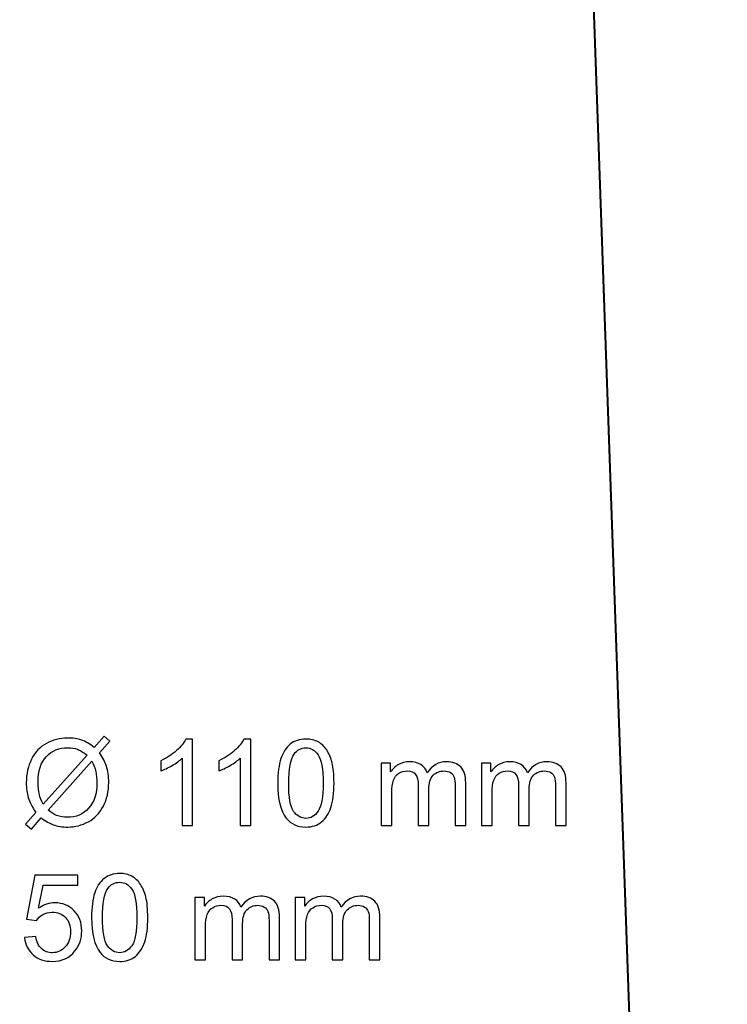
# Model space of a CAD drawing. Units: centimetres. Extents: x -89 to 99, y -145 to 193.
# Drawn here: x -31 to -25, y 0 to 8 of the extents above; entities that cross this region are included whole.
import ezdxf

# ---------------------------------------------------------------- set-up
doc = ezdxf.new("R2010")
doc.units = ezdxf.units.CM
doc.header["$MEASUREMENT"] = 0
doc.layers.add('Laag 1', color=7, linetype='Continuous')

msp = doc.modelspace()

# ---------------------------------------------------------------- linework, layer by layer
at = {"layer": 'Laag 1', "color": 250, "lineweight": 40}
msp.add_open_spline([(-37.70316, 24.64968), (-37.70316, 24.64968), (-26.71, 25.03747), (-26.71, 25.03747), (-26.71, 25.03747), (-26.71, 25.03747), (-24.95789, -24.63163), (-24.95789, -24.63163), (-24.95789, -24.63163), (-24.95789, -24.63163), (-35.95105, -25.01942), (-35.95105, -25.01942), (-35.95105, -25.01942), (-35.95105, -25.01942), (-37.70316, 24.64968), (-37.70316, 24.64968)], degree=3, knots=[0, 0, 0, 0, 0.25, 0.25, 0.25, 0.25, 0.5, 0.5, 0.5, 0.5, 0.75, 0.75, 0.75, 0.75, 1, 1, 1, 1], dxfattribs=at)
at = {"layer": 'Laag 1', "color": 250}
for points, knots in [([(-30.52294, 2.06219), (-30.52294, 2.06219), (-30.43615, 2.15938), (-30.43615, 2.15938), (-30.43615, 2.15938), (-30.43615, 2.15938), (-30.385, 2.11599), (-30.385, 2.11599), (-30.385, 2.11599), (-30.385, 2.11599), (-30.47584, 2.01368), (-30.47584, 2.01368), (-30.47584, 2.01368), (-30.44621, 1.96958), (-30.42628, 1.93095), (-30.41587, 1.89797), (-30.41587, 1.89797), (-30.40211, 1.85458), (-30.39523, 1.8059), (-30.39523, 1.75227), (-30.39523, 1.75227), (-30.39523, 1.67466), (-30.41093, 1.60552), (-30.44233, 1.54502), (-30.44233, 1.54502), (-30.47372, 1.48434), (-30.51764, 1.43848), (-30.57426, 1.40743), (-30.57426, 1.40743), (-30.63106, 1.37657), (-30.69121, 1.36104), (-30.75489, 1.36104), (-30.75489, 1.36104), (-30.80251, 1.36104), (-30.84555, 1.36775), (-30.88418, 1.38115), (-30.88418, 1.38115), (-30.91381, 1.39156), (-30.94838, 1.41131), (-30.98807, 1.44059), (-30.98807, 1.44059), (-30.98807, 1.44059), (-31.07486, 1.3434), (-31.07486, 1.3434), (-31.07486, 1.3434), (-31.07486, 1.3434), (-31.12601, 1.3868), (-31.12601, 1.3868), (-31.12601, 1.3868), (-31.12601, 1.3868), (-31.03499, 1.48857), (-31.03499, 1.48857), (-31.03499, 1.48857), (-31.06886, 1.5399), (-31.09144, 1.58382), (-31.10272, 1.62016), (-31.10272, 1.62016), (-31.11401, 1.65649), (-31.11983, 1.70024), (-31.11983, 1.75121), (-31.11983, 1.75121), (-31.11983, 1.829), (-31.10431, 1.89832), (-31.07327, 1.95918), (-31.07327, 1.95918), (-31.04222, 2.02003), (-30.99883, 2.06607), (-30.94274, 2.09746), (-30.94274, 2.09746), (-30.88683, 2.12869), (-30.82456, 2.14438), (-30.75594, 2.14438), (-30.75594, 2.14438), (-30.70973, 2.14438), (-30.66934, 2.13839), (-30.63477, 2.12604), (-30.63477, 2.12604), (-30.60019, 2.11387), (-30.5628, 2.09253), (-30.52294, 2.06219)], [0, 0, 0, 0, 0.05, 0.05, 0.05, 0.05, 0.1, 0.1, 0.1, 0.1, 0.15, 0.15, 0.15, 0.15, 0.2, 0.2, 0.2, 0.2, 0.25, 0.25, 0.25, 0.25, 0.3, 0.3, 0.3, 0.3, 0.35, 0.35, 0.35, 0.35, 0.4, 0.4, 0.4, 0.4, 0.45, 0.45, 0.45, 0.45, 0.5, 0.5, 0.5, 0.5, 0.55, 0.55, 0.55, 0.55, 0.6, 0.6, 0.6, 0.6, 0.65, 0.65, 0.65, 0.65, 0.7, 0.7, 0.7, 0.7, 0.75, 0.75, 0.75, 0.75, 0.8, 0.8, 0.8, 0.8, 0.85, 0.85, 0.85, 0.85, 0.9, 0.9, 0.9, 0.9, 0.95, 0.95, 0.95, 0.95, 1, 1, 1, 1]), ([(-29.6574, 1.37392), (-29.6574, 1.37392), (-29.75036, 1.37392), (-29.75036, 1.37392), (-29.75036, 1.37392), (-29.75036, 1.37392), (-29.75036, 1.96658), (-29.75036, 1.96658), (-29.75036, 1.96658), (-29.77276, 1.94524), (-29.80204, 1.9239), (-29.83838, 1.90256), (-29.83838, 1.90256), (-29.87489, 1.88121), (-29.90752, 1.86516), (-29.93645, 1.85458), (-29.93645, 1.85458), (-29.93645, 1.85458), (-29.93645, 1.94436), (-29.93645, 1.94436), (-29.93645, 1.94436), (-29.88441, 1.96888), (-29.83891, 1.99851), (-29.79992, 2.03326), (-29.79992, 2.03326), (-29.76112, 2.06818), (-29.73343, 2.10187), (-29.7172, 2.13468), (-29.7172, 2.13468), (-29.7172, 2.13468), (-29.6574, 2.13468), (-29.6574, 2.13468), (-29.6574, 2.13468), (-29.6574, 2.13468), (-29.6574, 1.37392), (-29.6574, 1.37392)], [0, 0, 0, 0, 0.1111111, 0.1111111, 0.1111111, 0.1111111, 0.2222222, 0.2222222, 0.2222222, 0.2222222, 0.3333333, 0.3333333, 0.3333333, 0.3333333, 0.4444444, 0.4444444, 0.4444444, 0.4444444, 0.5555556, 0.5555556, 0.5555556, 0.5555556, 0.6666667, 0.6666667, 0.6666667, 0.6666667, 0.7777778, 0.7777778, 0.7777778, 0.7777778, 0.8888889, 0.8888889, 0.8888889, 0.8888889, 1, 1, 1, 1]), ([(-29.14728, 1.37392), (-29.14728, 1.37392), (-29.24024, 1.37392), (-29.24024, 1.37392), (-29.24024, 1.37392), (-29.24024, 1.37392), (-29.24024, 1.96658), (-29.24024, 1.96658), (-29.24024, 1.96658), (-29.26264, 1.94524), (-29.29192, 1.9239), (-29.32826, 1.90256), (-29.32826, 1.90256), (-29.36477, 1.88121), (-29.3974, 1.86516), (-29.42633, 1.85458), (-29.42633, 1.85458), (-29.42633, 1.85458), (-29.42633, 1.94436), (-29.42633, 1.94436), (-29.42633, 1.94436), (-29.37429, 1.96888), (-29.32879, 1.99851), (-29.2898, 2.03326), (-29.2898, 2.03326), (-29.251, 2.06818), (-29.22331, 2.10187), (-29.20708, 2.13468), (-29.20708, 2.13468), (-29.20708, 2.13468), (-29.14728, 2.13468), (-29.14728, 2.13468), (-29.14728, 2.13468), (-29.14728, 2.13468), (-29.14728, 1.37392), (-29.14728, 1.37392)], [0, 0, 0, 0, 0.1111111, 0.1111111, 0.1111111, 0.1111111, 0.2222222, 0.2222222, 0.2222222, 0.2222222, 0.3333333, 0.3333333, 0.3333333, 0.3333333, 0.4444444, 0.4444444, 0.4444444, 0.4444444, 0.5555556, 0.5555556, 0.5555556, 0.5555556, 0.6666667, 0.6666667, 0.6666667, 0.6666667, 0.7777778, 0.7777778, 0.7777778, 0.7777778, 0.8888889, 0.8888889, 0.8888889, 0.8888889, 1, 1, 1, 1]), ([(-28.90898, 1.74751), (-28.90898, 1.83712), (-28.89981, 1.90926), (-28.88129, 1.96376), (-28.88129, 1.96376), (-28.86294, 2.01844), (-28.83543, 2.0606), (-28.79909, 2.09023), (-28.79909, 2.09023), (-28.76275, 2.11987), (-28.71707, 2.13468), (-28.66204, 2.13468), (-28.66204, 2.13468), (-28.62129, 2.13468), (-28.58566, 2.12639), (-28.55497, 2.10999), (-28.55497, 2.10999), (-28.52428, 2.09376), (-28.49905, 2.07012), (-28.47894, 2.03926), (-28.47894, 2.03926), (-28.45901, 2.00839), (-28.44331, 1.97082), (-28.43203, 1.92654), (-28.43203, 1.92654), (-28.42056, 1.88227), (-28.41492, 1.82265), (-28.41492, 1.74751), (-28.41492, 1.74751), (-28.41492, 1.65861), (-28.42409, 1.587), (-28.44226, 1.53232), (-28.44226, 1.53232), (-28.4606, 1.47764), (-28.48794, 1.43548), (-28.52428, 1.40567), (-28.52428, 1.40567), (-28.56061, 1.37586), (-28.60647, 1.36104), (-28.66204, 1.36104), (-28.66204, 1.36104), (-28.73506, 1.36104), (-28.79239, 1.38715), (-28.83401, 1.43954), (-28.83401, 1.43954), (-28.88393, 1.50251), (-28.90898, 1.60534), (-28.90898, 1.74751)], [0, 0, 0, 0, 0.0833333, 0.0833333, 0.0833333, 0.0833333, 0.1666667, 0.1666667, 0.1666667, 0.1666667, 0.25, 0.25, 0.25, 0.25, 0.3333333, 0.3333333, 0.3333333, 0.3333333, 0.4166667, 0.4166667, 0.4166667, 0.4166667, 0.5, 0.5, 0.5, 0.5, 0.5833333, 0.5833333, 0.5833333, 0.5833333, 0.6666667, 0.6666667, 0.6666667, 0.6666667, 0.75, 0.75, 0.75, 0.75, 0.8333333, 0.8333333, 0.8333333, 0.8333333, 0.9166667, 0.9166667, 0.9166667, 0.9166667, 1, 1, 1, 1]), ([(-30.58485, 1.99251), (-30.6173, 2.01791), (-30.6457, 2.03538), (-30.66987, 2.04472), (-30.66987, 2.04472), (-30.69421, 2.0539), (-30.72278, 2.05866), (-30.75542, 2.05866), (-30.75542, 2.05866), (-30.83091, 2.05866), (-30.89318, 2.03308), (-30.94256, 1.98193), (-30.94256, 1.98193), (-30.99178, 1.93078), (-31.01647, 1.8544), (-31.01647, 1.75263), (-31.01647, 1.75263), (-31.01647, 1.71276), (-31.01259, 1.67731), (-31.00501, 1.64626), (-31.00501, 1.64626), (-30.99954, 1.62316), (-30.98807, 1.59476), (-30.97043, 1.56107), (-30.97043, 1.56107), (-30.97043, 1.56107), (-30.58485, 1.99251), (-30.58485, 1.99251)], [0, 0, 0, 0, 0.1428571, 0.1428571, 0.1428571, 0.1428571, 0.2857143, 0.2857143, 0.2857143, 0.2857143, 0.4285714, 0.4285714, 0.4285714, 0.4285714, 0.5714286, 0.5714286, 0.5714286, 0.5714286, 0.7142857, 0.7142857, 0.7142857, 0.7142857, 0.8571429, 0.8571429, 0.8571429, 0.8571429, 1, 1, 1, 1]), ([(-28.81338, 1.74751), (-28.81338, 1.62316), (-28.79874, 1.54043), (-28.76963, 1.49916), (-28.76963, 1.49916), (-28.74053, 1.45806), (-28.70472, 1.43742), (-28.66204, 1.43742), (-28.66204, 1.43742), (-28.61917, 1.43742), (-28.58337, 1.45823), (-28.55426, 1.49951), (-28.55426, 1.49951), (-28.52516, 1.54078), (-28.51052, 1.62351), (-28.51052, 1.74751), (-28.51052, 1.74751), (-28.51052, 1.87222), (-28.52516, 1.95512), (-28.55426, 1.99604), (-28.55426, 1.99604), (-28.58337, 2.03714), (-28.61953, 2.0576), (-28.66292, 2.0576), (-28.66292, 2.0576), (-28.70578, 2.0576), (-28.73982, 2.03943), (-28.7654, 2.00327), (-28.7654, 2.00327), (-28.79733, 1.95724), (-28.81338, 1.87186), (-28.81338, 1.74751)], [0, 0, 0, 0, 0.125, 0.125, 0.125, 0.125, 0.25, 0.25, 0.25, 0.25, 0.375, 0.375, 0.375, 0.375, 0.5, 0.5, 0.5, 0.5, 0.625, 0.625, 0.625, 0.625, 0.75, 0.75, 0.75, 0.75, 0.875, 0.875, 0.875, 0.875, 1, 1, 1, 1]), ([(-30.54252, 1.93924), (-30.54252, 1.93924), (-30.92651, 1.50939), (-30.92651, 1.50939), (-30.92651, 1.50939), (-30.90005, 1.48769), (-30.87554, 1.47252), (-30.85313, 1.46388), (-30.85313, 1.46388), (-30.82385, 1.45241), (-30.7921, 1.44677), (-30.75806, 1.44677), (-30.75806, 1.44677), (-30.68292, 1.44677), (-30.62101, 1.47323), (-30.57197, 1.52632), (-30.57197, 1.52632), (-30.52311, 1.57941), (-30.49859, 1.65385), (-30.49859, 1.74963), (-30.49859, 1.74963), (-30.49859, 1.82124), (-30.51323, 1.88456), (-30.54252, 1.93924)], [0, 0, 0, 0, 0.1666667, 0.1666667, 0.1666667, 0.1666667, 0.3333333, 0.3333333, 0.3333333, 0.3333333, 0.5, 0.5, 0.5, 0.5, 0.6666667, 0.6666667, 0.6666667, 0.6666667, 0.8333333, 0.8333333, 0.8333333, 0.8333333, 1, 1, 1, 1]), ([(-28.0004, 1.37392), (-28.0004, 1.37392), (-28.0004, 1.92266), (-28.0004, 1.92266), (-28.0004, 1.92266), (-28.0004, 1.92266), (-27.91732, 1.92266), (-27.91732, 1.92266), (-27.91732, 1.92266), (-27.91732, 1.92266), (-27.91732, 1.84576), (-27.91732, 1.84576), (-27.91732, 1.84576), (-27.90004, 1.87257), (-27.8771, 1.89427), (-27.84853, 1.91049), (-27.84853, 1.91049), (-27.81995, 1.9269), (-27.78732, 1.93519), (-27.75081, 1.93519), (-27.75081, 1.93519), (-27.71024, 1.93519), (-27.6769, 1.92672), (-27.65097, 1.90979), (-27.65097, 1.90979), (-27.62487, 1.89285), (-27.60653, 1.86939), (-27.59594, 1.83906), (-27.59594, 1.83906), (-27.55237, 1.90308), (-27.49593, 1.93519), (-27.42643, 1.93519), (-27.42643, 1.93519), (-27.37193, 1.93519), (-27.33012, 1.92002), (-27.30084, 1.88986), (-27.30084, 1.88986), (-27.27156, 1.85969), (-27.25692, 1.8133), (-27.25692, 1.75069), (-27.25692, 1.75069), (-27.25692, 1.75069), (-27.25692, 1.37392), (-27.25692, 1.37392), (-27.25692, 1.37392), (-27.25692, 1.37392), (-27.34935, 1.37392), (-27.34935, 1.37392), (-27.34935, 1.37392), (-27.34935, 1.37392), (-27.34935, 1.71964), (-27.34935, 1.71964), (-27.34935, 1.71964), (-27.34935, 1.75686), (-27.35235, 1.78367), (-27.35835, 1.80007), (-27.35835, 1.80007), (-27.36452, 1.8163), (-27.37546, 1.82953), (-27.39115, 1.83959), (-27.39115, 1.83959), (-27.40703, 1.84946), (-27.42573, 1.85458), (-27.44707, 1.85458), (-27.44707, 1.85458), (-27.4857, 1.85458), (-27.51763, 1.8417), (-27.5432, 1.81595), (-27.5432, 1.81595), (-27.5686, 1.79037), (-27.58148, 1.74927), (-27.58148, 1.69283), (-27.58148, 1.69283), (-27.58148, 1.69283), (-27.58148, 1.37392), (-27.58148, 1.37392), (-27.58148, 1.37392), (-27.58148, 1.37392), (-27.67443, 1.37392), (-27.67443, 1.37392), (-27.67443, 1.37392), (-27.67443, 1.37392), (-27.67443, 1.7304), (-27.67443, 1.7304), (-27.67443, 1.7304), (-27.67443, 1.77185), (-27.68202, 1.8029), (-27.69719, 1.82353), (-27.69719, 1.82353), (-27.71236, 1.84417), (-27.73705, 1.85458), (-27.77162, 1.85458), (-27.77162, 1.85458), (-27.79773, 1.85458), (-27.8219, 1.8477), (-27.84412, 1.83376), (-27.84412, 1.83376), (-27.86635, 1.82001), (-27.88257, 1.7999), (-27.89245, 1.77344), (-27.89245, 1.77344), (-27.9025, 1.7468), (-27.90744, 1.70853), (-27.90744, 1.65861), (-27.90744, 1.65861), (-27.90744, 1.65861), (-27.90744, 1.37392), (-27.90744, 1.37392), (-27.90744, 1.37392), (-27.90744, 1.37392), (-28.0004, 1.37392), (-28.0004, 1.37392)], [0, 0, 0, 0, 0.0357143, 0.0357143, 0.0357143, 0.0357143, 0.0714286, 0.0714286, 0.0714286, 0.0714286, 0.1071429, 0.1071429, 0.1071429, 0.1071429, 0.1428571, 0.1428571, 0.1428571, 0.1428571, 0.1785714, 0.1785714, 0.1785714, 0.1785714, 0.2142857, 0.2142857, 0.2142857, 0.2142857, 0.25, 0.25, 0.25, 0.25, 0.2857143, 0.2857143, 0.2857143, 0.2857143, 0.3214286, 0.3214286, 0.3214286, 0.3214286, 0.3571429, 0.3571429, 0.3571429, 0.3571429, 0.3928571, 0.3928571, 0.3928571, 0.3928571, 0.4285714, 0.4285714, 0.4285714, 0.4285714, 0.4642857, 0.4642857, 0.4642857, 0.4642857, 0.5, 0.5, 0.5, 0.5, 0.5357143, 0.5357143, 0.5357143, 0.5357143, 0.5714286, 0.5714286, 0.5714286, 0.5714286, 0.6071429, 0.6071429, 0.6071429, 0.6071429, 0.6428571, 0.6428571, 0.6428571, 0.6428571, 0.6785714, 0.6785714, 0.6785714, 0.6785714, 0.7142857, 0.7142857, 0.7142857, 0.7142857, 0.75, 0.75, 0.75, 0.75, 0.7857143, 0.7857143, 0.7857143, 0.7857143, 0.8214286, 0.8214286, 0.8214286, 0.8214286, 0.8571429, 0.8571429, 0.8571429, 0.8571429, 0.8928571, 0.8928571, 0.8928571, 0.8928571, 0.9285714, 0.9285714, 0.9285714, 0.9285714, 0.9642857, 0.9642857, 0.9642857, 0.9642857, 1, 1, 1, 1]), ([(-27.11881, 1.37392), (-27.11881, 1.37392), (-27.11881, 1.92266), (-27.11881, 1.92266), (-27.11881, 1.92266), (-27.11881, 1.92266), (-27.03573, 1.92266), (-27.03573, 1.92266), (-27.03573, 1.92266), (-27.03573, 1.92266), (-27.03573, 1.84576), (-27.03573, 1.84576), (-27.03573, 1.84576), (-27.01845, 1.87257), (-26.99551, 1.89427), (-26.96694, 1.91049), (-26.96694, 1.91049), (-26.93836, 1.9269), (-26.90573, 1.93519), (-26.86922, 1.93519), (-26.86922, 1.93519), (-26.82865, 1.93519), (-26.79531, 1.92672), (-26.76938, 1.90979), (-26.76938, 1.90979), (-26.74328, 1.89285), (-26.72494, 1.86939), (-26.71435, 1.83906), (-26.71435, 1.83906), (-26.67078, 1.90308), (-26.61434, 1.93519), (-26.54484, 1.93519), (-26.54484, 1.93519), (-26.49034, 1.93519), (-26.44853, 1.92002), (-26.41925, 1.88986), (-26.41925, 1.88986), (-26.38997, 1.85969), (-26.37533, 1.8133), (-26.37533, 1.75069), (-26.37533, 1.75069), (-26.37533, 1.75069), (-26.37533, 1.37392), (-26.37533, 1.37392), (-26.37533, 1.37392), (-26.37533, 1.37392), (-26.46776, 1.37392), (-26.46776, 1.37392), (-26.46776, 1.37392), (-26.46776, 1.37392), (-26.46776, 1.71964), (-26.46776, 1.71964), (-26.46776, 1.71964), (-26.46776, 1.75686), (-26.47076, 1.78367), (-26.47676, 1.80007), (-26.47676, 1.80007), (-26.48293, 1.8163), (-26.49387, 1.82953), (-26.50956, 1.83959), (-26.50956, 1.83959), (-26.52544, 1.84946), (-26.54414, 1.85458), (-26.56548, 1.85458), (-26.56548, 1.85458), (-26.60411, 1.85458), (-26.63604, 1.8417), (-26.66161, 1.81595), (-26.66161, 1.81595), (-26.68701, 1.79037), (-26.69989, 1.74927), (-26.69989, 1.69283), (-26.69989, 1.69283), (-26.69989, 1.69283), (-26.69989, 1.37392), (-26.69989, 1.37392), (-26.69989, 1.37392), (-26.69989, 1.37392), (-26.79284, 1.37392), (-26.79284, 1.37392), (-26.79284, 1.37392), (-26.79284, 1.37392), (-26.79284, 1.7304), (-26.79284, 1.7304), (-26.79284, 1.7304), (-26.79284, 1.77185), (-26.80043, 1.8029), (-26.8156, 1.82353), (-26.8156, 1.82353), (-26.83077, 1.84417), (-26.85546, 1.85458), (-26.89003, 1.85458), (-26.89003, 1.85458), (-26.91614, 1.85458), (-26.94031, 1.8477), (-26.96253, 1.83376), (-26.96253, 1.83376), (-26.98476, 1.82001), (-27.00098, 1.7999), (-27.01086, 1.77344), (-27.01086, 1.77344), (-27.02091, 1.7468), (-27.02585, 1.70853), (-27.02585, 1.65861), (-27.02585, 1.65861), (-27.02585, 1.65861), (-27.02585, 1.37392), (-27.02585, 1.37392), (-27.02585, 1.37392), (-27.02585, 1.37392), (-27.11881, 1.37392), (-27.11881, 1.37392)], [0, 0, 0, 0, 0.0357143, 0.0357143, 0.0357143, 0.0357143, 0.0714286, 0.0714286, 0.0714286, 0.0714286, 0.1071429, 0.1071429, 0.1071429, 0.1071429, 0.1428571, 0.1428571, 0.1428571, 0.1428571, 0.1785714, 0.1785714, 0.1785714, 0.1785714, 0.2142857, 0.2142857, 0.2142857, 0.2142857, 0.25, 0.25, 0.25, 0.25, 0.2857143, 0.2857143, 0.2857143, 0.2857143, 0.3214286, 0.3214286, 0.3214286, 0.3214286, 0.3571429, 0.3571429, 0.3571429, 0.3571429, 0.3928571, 0.3928571, 0.3928571, 0.3928571, 0.4285714, 0.4285714, 0.4285714, 0.4285714, 0.4642857, 0.4642857, 0.4642857, 0.4642857, 0.5, 0.5, 0.5, 0.5, 0.5357143, 0.5357143, 0.5357143, 0.5357143, 0.5714286, 0.5714286, 0.5714286, 0.5714286, 0.6071429, 0.6071429, 0.6071429, 0.6071429, 0.6428571, 0.6428571, 0.6428571, 0.6428571, 0.6785714, 0.6785714, 0.6785714, 0.6785714, 0.7142857, 0.7142857, 0.7142857, 0.7142857, 0.75, 0.75, 0.75, 0.75, 0.7857143, 0.7857143, 0.7857143, 0.7857143, 0.8214286, 0.8214286, 0.8214286, 0.8214286, 0.8571429, 0.8571429, 0.8571429, 0.8571429, 0.8928571, 0.8928571, 0.8928571, 0.8928571, 0.9285714, 0.9285714, 0.9285714, 0.9285714, 0.9642857, 0.9642857, 0.9642857, 0.9642857, 1, 1, 1, 1]), ([(-31.13447, 0.39003), (-31.13447, 0.39003), (-31.03675, 0.39832), (-31.03675, 0.39832), (-31.03675, 0.39832), (-31.02952, 0.35069), (-31.01276, 0.31506), (-30.98648, 0.29107), (-30.98648, 0.29107), (-30.96002, 0.26708), (-30.92827, 0.25509), (-30.89105, 0.25509), (-30.89105, 0.25509), (-30.84625, 0.25509), (-30.80833, 0.27202), (-30.77746, 0.30571), (-30.77746, 0.30571), (-30.74641, 0.33958), (-30.73089, 0.38438), (-30.73089, 0.44012), (-30.73089, 0.44012), (-30.73089, 0.49321), (-30.74571, 0.53502), (-30.77552, 0.56571), (-30.77552, 0.56571), (-30.80533, 0.5964), (-30.84431, 0.61175), (-30.89264, 0.61175), (-30.89264, 0.61175), (-30.92263, 0.61175), (-30.94961, 0.60487), (-30.97378, 0.59129), (-30.97378, 0.59129), (-30.99794, 0.5777), (-31.01682, 0.56007), (-31.03058, 0.53837), (-31.03058, 0.53837), (-31.03058, 0.53837), (-31.11789, 0.54966), (-31.11789, 0.54966), (-31.11789, 0.54966), (-31.11789, 0.54966), (-31.04451, 0.93877), (-31.04451, 0.93877), (-31.04451, 0.93877), (-31.04451, 0.93877), (-30.66775, 0.93877), (-30.66775, 0.93877), (-30.66775, 0.93877), (-30.66775, 0.93877), (-30.66775, 0.84987), (-30.66775, 0.84987), (-30.66775, 0.84987), (-30.66775, 0.84987), (-30.97008, 0.84987), (-30.97008, 0.84987), (-30.97008, 0.84987), (-30.97008, 0.84987), (-31.011, 0.64632), (-31.011, 0.64632), (-31.011, 0.64632), (-30.96549, 0.67807), (-30.91769, 0.69394), (-30.86777, 0.69394), (-30.86777, 0.69394), (-30.80162, 0.69394), (-30.74589, 0.67101), (-30.70038, 0.62515), (-30.70038, 0.62515), (-30.65487, 0.57929), (-30.63212, 0.52038), (-30.63212, 0.44841), (-30.63212, 0.44841), (-30.63212, 0.3798), (-30.65222, 0.32053), (-30.69209, 0.27061), (-30.69209, 0.27061), (-30.74077, 0.20941), (-30.80709, 0.17871), (-30.89105, 0.17871), (-30.89105, 0.17871), (-30.96002, 0.17871), (-31.01629, 0.19794), (-31.05986, 0.23657), (-31.05986, 0.23657), (-31.10342, 0.2752), (-31.1283, 0.32635), (-31.13447, 0.39003)], [0, 0, 0, 0, 0.0454545, 0.0454545, 0.0454545, 0.0454545, 0.0909091, 0.0909091, 0.0909091, 0.0909091, 0.1363636, 0.1363636, 0.1363636, 0.1363636, 0.1818182, 0.1818182, 0.1818182, 0.1818182, 0.2272727, 0.2272727, 0.2272727, 0.2272727, 0.2727273, 0.2727273, 0.2727273, 0.2727273, 0.3181818, 0.3181818, 0.3181818, 0.3181818, 0.3636364, 0.3636364, 0.3636364, 0.3636364, 0.4090909, 0.4090909, 0.4090909, 0.4090909, 0.4545455, 0.4545455, 0.4545455, 0.4545455, 0.5, 0.5, 0.5, 0.5, 0.5454545, 0.5454545, 0.5454545, 0.5454545, 0.5909091, 0.5909091, 0.5909091, 0.5909091, 0.6363636, 0.6363636, 0.6363636, 0.6363636, 0.6818182, 0.6818182, 0.6818182, 0.6818182, 0.7272727, 0.7272727, 0.7272727, 0.7272727, 0.7727273, 0.7727273, 0.7727273, 0.7727273, 0.8181818, 0.8181818, 0.8181818, 0.8181818, 0.8636364, 0.8636364, 0.8636364, 0.8636364, 0.9090909, 0.9090909, 0.9090909, 0.9090909, 0.9545455, 0.9545455, 0.9545455, 0.9545455, 1, 1, 1, 1]), ([(-30.54586, 0.56518), (-30.54586, 0.65479), (-30.53669, 0.72693), (-30.51817, 0.78143), (-30.51817, 0.78143), (-30.49982, 0.83611), (-30.47231, 0.87827), (-30.43597, 0.9079), (-30.43597, 0.9079), (-30.39963, 0.93754), (-30.35395, 0.95235), (-30.29892, 0.95235), (-30.29892, 0.95235), (-30.25817, 0.95235), (-30.22254, 0.94406), (-30.19185, 0.92766), (-30.19185, 0.92766), (-30.16116, 0.91143), (-30.13593, 0.88779), (-30.11582, 0.85693), (-30.11582, 0.85693), (-30.09589, 0.82606), (-30.08019, 0.78849), (-30.06891, 0.74421), (-30.06891, 0.74421), (-30.05744, 0.69994), (-30.0518, 0.64032), (-30.0518, 0.56518), (-30.0518, 0.56518), (-30.0518, 0.47628), (-30.06097, 0.40467), (-30.07914, 0.34999), (-30.07914, 0.34999), (-30.09748, 0.29531), (-30.12482, 0.25315), (-30.16116, 0.22334), (-30.16116, 0.22334), (-30.19749, 0.19353), (-30.24335, 0.17871), (-30.29892, 0.17871), (-30.29892, 0.17871), (-30.37194, 0.17871), (-30.42927, 0.20482), (-30.47089, 0.25721), (-30.47089, 0.25721), (-30.52081, 0.32018), (-30.54586, 0.42301), (-30.54586, 0.56518)], [0, 0, 0, 0, 0.0833333, 0.0833333, 0.0833333, 0.0833333, 0.1666667, 0.1666667, 0.1666667, 0.1666667, 0.25, 0.25, 0.25, 0.25, 0.3333333, 0.3333333, 0.3333333, 0.3333333, 0.4166667, 0.4166667, 0.4166667, 0.4166667, 0.5, 0.5, 0.5, 0.5, 0.5833333, 0.5833333, 0.5833333, 0.5833333, 0.6666667, 0.6666667, 0.6666667, 0.6666667, 0.75, 0.75, 0.75, 0.75, 0.8333333, 0.8333333, 0.8333333, 0.8333333, 0.9166667, 0.9166667, 0.9166667, 0.9166667, 1, 1, 1, 1]), ([(-30.45026, 0.56518), (-30.45026, 0.44083), (-30.43562, 0.3581), (-30.40651, 0.31683), (-30.40651, 0.31683), (-30.37741, 0.27573), (-30.3416, 0.25509), (-30.29892, 0.25509), (-30.29892, 0.25509), (-30.25605, 0.25509), (-30.22025, 0.2759), (-30.19114, 0.31718), (-30.19114, 0.31718), (-30.16204, 0.35845), (-30.1474, 0.44118), (-30.1474, 0.56518), (-30.1474, 0.56518), (-30.1474, 0.68989), (-30.16204, 0.77279), (-30.19114, 0.81371), (-30.19114, 0.81371), (-30.22025, 0.85481), (-30.25641, 0.87527), (-30.2998, 0.87527), (-30.2998, 0.87527), (-30.34266, 0.87527), (-30.3767, 0.8571), (-30.40228, 0.82094), (-30.40228, 0.82094), (-30.43421, 0.77491), (-30.45026, 0.68953), (-30.45026, 0.56518)], [0, 0, 0, 0, 0.125, 0.125, 0.125, 0.125, 0.25, 0.25, 0.25, 0.25, 0.375, 0.375, 0.375, 0.375, 0.5, 0.5, 0.5, 0.5, 0.625, 0.625, 0.625, 0.625, 0.75, 0.75, 0.75, 0.75, 0.875, 0.875, 0.875, 0.875, 1, 1, 1, 1]), ([(-29.63728, 0.19159), (-29.63728, 0.19159), (-29.63728, 0.74033), (-29.63728, 0.74033), (-29.63728, 0.74033), (-29.63728, 0.74033), (-29.5542, 0.74033), (-29.5542, 0.74033), (-29.5542, 0.74033), (-29.5542, 0.74033), (-29.5542, 0.66343), (-29.5542, 0.66343), (-29.5542, 0.66343), (-29.53692, 0.69024), (-29.51398, 0.71194), (-29.48541, 0.72816), (-29.48541, 0.72816), (-29.45683, 0.74457), (-29.4242, 0.75286), (-29.38769, 0.75286), (-29.38769, 0.75286), (-29.34712, 0.75286), (-29.31378, 0.74439), (-29.28785, 0.72746), (-29.28785, 0.72746), (-29.26175, 0.71052), (-29.24341, 0.68706), (-29.23282, 0.65673), (-29.23282, 0.65673), (-29.18925, 0.72075), (-29.13281, 0.75286), (-29.06331, 0.75286), (-29.06331, 0.75286), (-29.00881, 0.75286), (-28.967, 0.73769), (-28.93772, 0.70753), (-28.93772, 0.70753), (-28.90844, 0.67736), (-28.8938, 0.63097), (-28.8938, 0.56836), (-28.8938, 0.56836), (-28.8938, 0.56836), (-28.8938, 0.19159), (-28.8938, 0.19159), (-28.8938, 0.19159), (-28.8938, 0.19159), (-28.98623, 0.19159), (-28.98623, 0.19159), (-28.98623, 0.19159), (-28.98623, 0.19159), (-28.98623, 0.53731), (-28.98623, 0.53731), (-28.98623, 0.53731), (-28.98623, 0.57453), (-28.98923, 0.60134), (-28.99523, 0.61774), (-28.99523, 0.61774), (-29.0014, 0.63397), (-29.01234, 0.6472), (-29.02803, 0.65726), (-29.02803, 0.65726), (-29.04391, 0.66713), (-29.06261, 0.67225), (-29.08395, 0.67225), (-29.08395, 0.67225), (-29.12258, 0.67225), (-29.15451, 0.65937), (-29.18008, 0.63362), (-29.18008, 0.63362), (-29.20548, 0.60804), (-29.21836, 0.56694), (-29.21836, 0.5105), (-29.21836, 0.5105), (-29.21836, 0.5105), (-29.21836, 0.19159), (-29.21836, 0.19159), (-29.21836, 0.19159), (-29.21836, 0.19159), (-29.31131, 0.19159), (-29.31131, 0.19159), (-29.31131, 0.19159), (-29.31131, 0.19159), (-29.31131, 0.54807), (-29.31131, 0.54807), (-29.31131, 0.54807), (-29.31131, 0.58952), (-29.3189, 0.62057), (-29.33407, 0.6412), (-29.33407, 0.6412), (-29.34924, 0.66184), (-29.37393, 0.67225), (-29.4085, 0.67225), (-29.4085, 0.67225), (-29.43461, 0.67225), (-29.45878, 0.66537), (-29.481, 0.65143), (-29.481, 0.65143), (-29.50323, 0.63768), (-29.51945, 0.61757), (-29.52933, 0.59111), (-29.52933, 0.59111), (-29.53938, 0.56447), (-29.54432, 0.5262), (-29.54432, 0.47628), (-29.54432, 0.47628), (-29.54432, 0.47628), (-29.54432, 0.19159), (-29.54432, 0.19159), (-29.54432, 0.19159), (-29.54432, 0.19159), (-29.63728, 0.19159), (-29.63728, 0.19159)], [0, 0, 0, 0, 0.0357143, 0.0357143, 0.0357143, 0.0357143, 0.0714286, 0.0714286, 0.0714286, 0.0714286, 0.1071429, 0.1071429, 0.1071429, 0.1071429, 0.1428571, 0.1428571, 0.1428571, 0.1428571, 0.1785714, 0.1785714, 0.1785714, 0.1785714, 0.2142857, 0.2142857, 0.2142857, 0.2142857, 0.25, 0.25, 0.25, 0.25, 0.2857143, 0.2857143, 0.2857143, 0.2857143, 0.3214286, 0.3214286, 0.3214286, 0.3214286, 0.3571429, 0.3571429, 0.3571429, 0.3571429, 0.3928571, 0.3928571, 0.3928571, 0.3928571, 0.4285714, 0.4285714, 0.4285714, 0.4285714, 0.4642857, 0.4642857, 0.4642857, 0.4642857, 0.5, 0.5, 0.5, 0.5, 0.5357143, 0.5357143, 0.5357143, 0.5357143, 0.5714286, 0.5714286, 0.5714286, 0.5714286, 0.6071429, 0.6071429, 0.6071429, 0.6071429, 0.6428571, 0.6428571, 0.6428571, 0.6428571, 0.6785714, 0.6785714, 0.6785714, 0.6785714, 0.7142857, 0.7142857, 0.7142857, 0.7142857, 0.75, 0.75, 0.75, 0.75, 0.7857143, 0.7857143, 0.7857143, 0.7857143, 0.8214286, 0.8214286, 0.8214286, 0.8214286, 0.8571429, 0.8571429, 0.8571429, 0.8571429, 0.8928571, 0.8928571, 0.8928571, 0.8928571, 0.9285714, 0.9285714, 0.9285714, 0.9285714, 0.9642857, 0.9642857, 0.9642857, 0.9642857, 1, 1, 1, 1]), ([(-28.75569, 0.19159), (-28.75569, 0.19159), (-28.75569, 0.74033), (-28.75569, 0.74033), (-28.75569, 0.74033), (-28.75569, 0.74033), (-28.67261, 0.74033), (-28.67261, 0.74033), (-28.67261, 0.74033), (-28.67261, 0.74033), (-28.67261, 0.66343), (-28.67261, 0.66343), (-28.67261, 0.66343), (-28.65533, 0.69024), (-28.63239, 0.71194), (-28.60382, 0.72816), (-28.60382, 0.72816), (-28.57524, 0.74457), (-28.54261, 0.75286), (-28.5061, 0.75286), (-28.5061, 0.75286), (-28.46553, 0.75286), (-28.43219, 0.74439), (-28.40626, 0.72746), (-28.40626, 0.72746), (-28.38016, 0.71052), (-28.36182, 0.68706), (-28.35123, 0.65673), (-28.35123, 0.65673), (-28.30766, 0.72075), (-28.25122, 0.75286), (-28.18172, 0.75286), (-28.18172, 0.75286), (-28.12722, 0.75286), (-28.08541, 0.73769), (-28.05613, 0.70753), (-28.05613, 0.70753), (-28.02685, 0.67736), (-28.01221, 0.63097), (-28.01221, 0.56836), (-28.01221, 0.56836), (-28.01221, 0.56836), (-28.01221, 0.19159), (-28.01221, 0.19159), (-28.01221, 0.19159), (-28.01221, 0.19159), (-28.10464, 0.19159), (-28.10464, 0.19159), (-28.10464, 0.19159), (-28.10464, 0.19159), (-28.10464, 0.53731), (-28.10464, 0.53731), (-28.10464, 0.53731), (-28.10464, 0.57453), (-28.10764, 0.60134), (-28.11364, 0.61774), (-28.11364, 0.61774), (-28.11981, 0.63397), (-28.13075, 0.6472), (-28.14644, 0.65726), (-28.14644, 0.65726), (-28.16232, 0.66713), (-28.18102, 0.67225), (-28.20236, 0.67225), (-28.20236, 0.67225), (-28.24099, 0.67225), (-28.27292, 0.65937), (-28.29849, 0.63362), (-28.29849, 0.63362), (-28.32389, 0.60804), (-28.33677, 0.56694), (-28.33677, 0.5105), (-28.33677, 0.5105), (-28.33677, 0.5105), (-28.33677, 0.19159), (-28.33677, 0.19159), (-28.33677, 0.19159), (-28.33677, 0.19159), (-28.42972, 0.19159), (-28.42972, 0.19159), (-28.42972, 0.19159), (-28.42972, 0.19159), (-28.42972, 0.54807), (-28.42972, 0.54807), (-28.42972, 0.54807), (-28.42972, 0.58952), (-28.43731, 0.62057), (-28.45248, 0.6412), (-28.45248, 0.6412), (-28.46765, 0.66184), (-28.49234, 0.67225), (-28.52691, 0.67225), (-28.52691, 0.67225), (-28.55302, 0.67225), (-28.57719, 0.66537), (-28.59941, 0.65143), (-28.59941, 0.65143), (-28.62164, 0.63768), (-28.63786, 0.61757), (-28.64774, 0.59111), (-28.64774, 0.59111), (-28.65779, 0.56447), (-28.66273, 0.5262), (-28.66273, 0.47628), (-28.66273, 0.47628), (-28.66273, 0.47628), (-28.66273, 0.19159), (-28.66273, 0.19159), (-28.66273, 0.19159), (-28.66273, 0.19159), (-28.75569, 0.19159), (-28.75569, 0.19159)], [0, 0, 0, 0, 0.0357143, 0.0357143, 0.0357143, 0.0357143, 0.0714286, 0.0714286, 0.0714286, 0.0714286, 0.1071429, 0.1071429, 0.1071429, 0.1071429, 0.1428571, 0.1428571, 0.1428571, 0.1428571, 0.1785714, 0.1785714, 0.1785714, 0.1785714, 0.2142857, 0.2142857, 0.2142857, 0.2142857, 0.25, 0.25, 0.25, 0.25, 0.2857143, 0.2857143, 0.2857143, 0.2857143, 0.3214286, 0.3214286, 0.3214286, 0.3214286, 0.3571429, 0.3571429, 0.3571429, 0.3571429, 0.3928571, 0.3928571, 0.3928571, 0.3928571, 0.4285714, 0.4285714, 0.4285714, 0.4285714, 0.4642857, 0.4642857, 0.4642857, 0.4642857, 0.5, 0.5, 0.5, 0.5, 0.5357143, 0.5357143, 0.5357143, 0.5357143, 0.5714286, 0.5714286, 0.5714286, 0.5714286, 0.6071429, 0.6071429, 0.6071429, 0.6071429, 0.6428571, 0.6428571, 0.6428571, 0.6428571, 0.6785714, 0.6785714, 0.6785714, 0.6785714, 0.7142857, 0.7142857, 0.7142857, 0.7142857, 0.75, 0.75, 0.75, 0.75, 0.7857143, 0.7857143, 0.7857143, 0.7857143, 0.8214286, 0.8214286, 0.8214286, 0.8214286, 0.8571429, 0.8571429, 0.8571429, 0.8571429, 0.8928571, 0.8928571, 0.8928571, 0.8928571, 0.9285714, 0.9285714, 0.9285714, 0.9285714, 0.9642857, 0.9642857, 0.9642857, 0.9642857, 1, 1, 1, 1])]:
    msp.add_open_spline(points, degree=3, knots=knots, dxfattribs=at)

doc.saveas('drawing.dxf')
